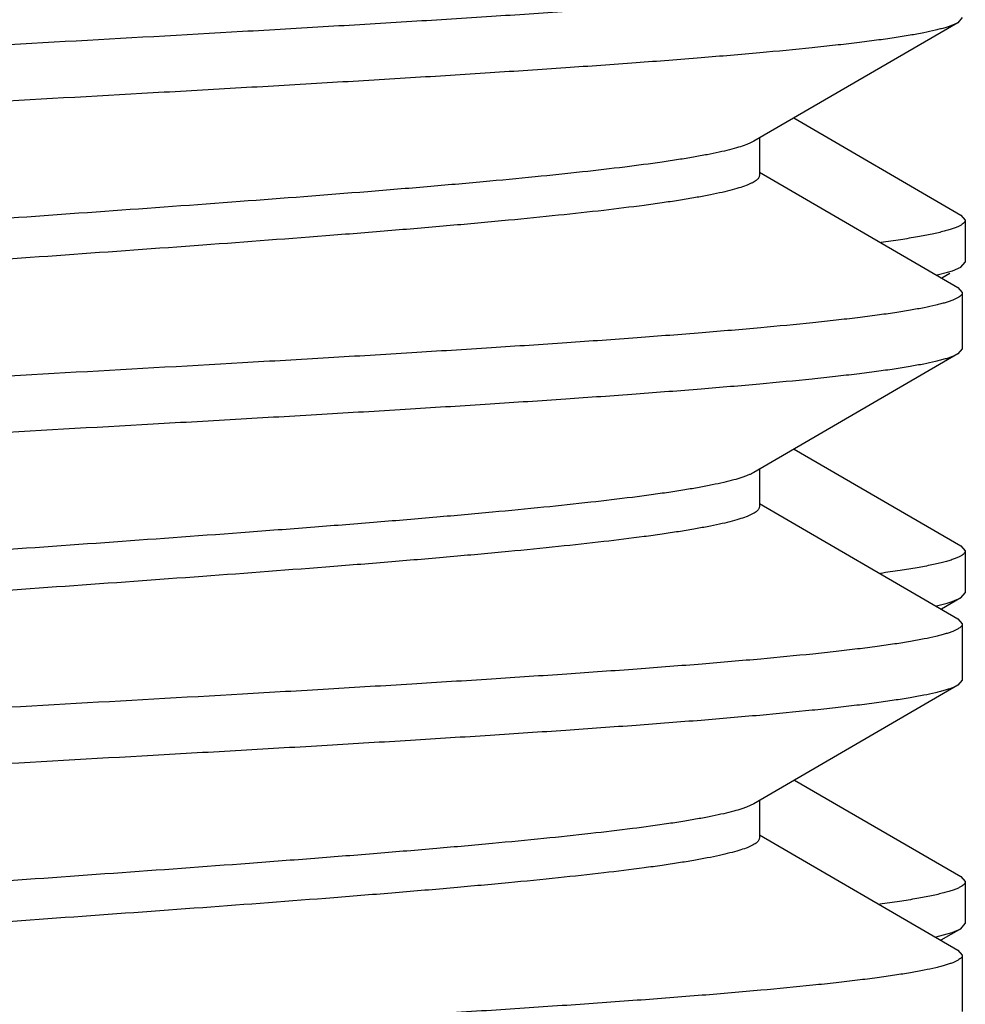
# Model space of a CAD drawing. Units: inches. Extents: x 0 to 11, y 0 to 8.5.
# Drawn here: x 6.2 to 6.3, y 7.5 to 7.6 of the extents above; entities that cross this region are included whole.
import ezdxf

# ---------------------------------------------------------------- set-up
doc = ezdxf.new("R2010")
doc.units = ezdxf.units.IN
doc.header["$LTSCALE"] = 0.605
doc.header["$MEASUREMENT"] = 0
doc.layers.get('0').update_dxf_attribs({"linetype": 'CONTINUOUS'})

msp = doc.modelspace()

# ---------------------------------------------------------------- linework, layer by layer
at = {"color": 7, "linetype": 'CONTINUOUS'}
for p, q in [((6.255814168, 7.5660375549), (6.2422154468, 7.5581394735)), ((6.2561070691, 7.5663770893), (6.255814168, 7.5660375549)), ((6.2448771128, 7.5596870369), (6.2560159144, 7.5532196817)), ((6.2422154397, 7.5581394736), (6.2420764303, 7.5580649862)), ((6.2425870691, 7.5583555446), (6.2425870691, 7.5558513137)), ((6.2425870691, 7.5560670806), (6.255814168, 7.5483850724)), ((6.2560159144, 7.5532196817), (6.2563070691, 7.5528821896)), ((6.2563070691, 7.5528821896), (6.2563070691, 7.5500844165)), ((6.2560159149, 7.5497469254), (6.2563070691, 7.5500844165)), ((6.2544355575, 7.5492269675), (6.255116755, 7.5494012125)), ((6.255116755, 7.5494012125), (6.2554469463, 7.5495039073)), ((6.2554469463, 7.5495039073), (6.2560159142, 7.5497469254)), ((6.2552738242, 7.5493163521), (6.2547415232, 7.5490075023)), ((6.255814168, 7.5483850724), (6.2561070691, 7.548045538)), ((6.2561070691, 7.548045538), (6.2561070691, 7.5442970893)), ((6.2561070691, 7.5442970893), (6.255814168, 7.5439575549)), ((6.255814168, 7.5439575549), (6.2422154468, 7.5360594735)), ((6.2449046432, 7.5376230438), (6.2560159156, 7.5311716885)), ((6.2425870691, 7.5362755446), (6.2425870691, 7.5337713137)), ((6.2425870691, 7.5339870806), (6.255814168, 7.5263050724)), ((6.2560159156, 7.5311716885), (6.2563070691, 7.5308341978)), ((6.2563070691, 7.5308341978), (6.2563070691, 7.5280364394)), ((6.2560159141, 7.5276989473), (6.2547139294, 7.5269435143)), ((6.2554409499, 7.5274539048), (6.2560159127, 7.5276989473)), ((6.2560159141, 7.5276989473), (6.2563070691, 7.5280364394)), ((6.2543967436, 7.5271700984), (6.2550958028, 7.5273472285)), ((6.2550958028, 7.5273472285), (6.2554409499, 7.5274539048)), ((6.255814168, 7.5263050724), (6.2561070691, 7.525965538)), ((6.2561070691, 7.525965538), (6.2561070691, 7.5222170893)), ((6.255814168, 7.5218775549), (6.2422154468, 7.5139794735)), ((6.2561070691, 7.5222170893), (6.255814168, 7.5218775549)), ((6.2449321877, 7.5155590589), (6.2560159147, 7.5091237125)), ((6.2425870691, 7.5141955446), (6.2425870691, 7.5116913137)), ((6.2425870691, 7.5119070806), (6.255814168, 7.5042250724)), ((6.2560159147, 7.5091237125), (6.2563070691, 7.5087862208)), ((6.2563070691, 7.5087862208), (6.2563070691, 7.5059884258)), ((6.2560159135, 7.5056509331), (6.2546863669, 7.5048795081)), ((6.2550957903, 7.5052992106), (6.255428808, 7.5054018121)), ((6.255428808, 7.5054018121), (6.2560159121, 7.5056509331)), ((6.2560159135, 7.5056509331), (6.2563070691, 7.5059884258)), ((6.2543567573, 7.5051130169), (6.2550957903, 7.5052992106)), ((6.255814168, 7.5042250724), (6.2561070691, 7.503885538)), ((6.2561070691, 7.503885538), (6.2561070691, 7.5001370893))]:
    msp.add_line(p, q, dxfattribs=at)
for points, knots in [([(6.2561070691, 7.570125538), (6.2561070691, 7.5701115313), (6.256103947, 7.5700828184), (6.2560847078, 7.5700238253), (6.256034233, 7.5699494599), (6.2559419717, 7.569866279), (6.2558156304, 7.5697834879), (6.2556547376, 7.5697008152), (6.2554590354, 7.5696180087), (6.2552284494, 7.5695350814), (6.2549629978, 7.5694520393), (6.2546627617, 7.5693689018), (6.2541945262, 7.5692526062), (6.2535226421, 7.5691095145), (6.2526134202, 7.5689441025), (6.2515701696, 7.5687783349), (6.2503952036, 7.568612277), (6.2490911208, 7.5684460254), (6.2476608433, 7.5682796093), (6.2455118408, 7.5680492677), (6.2425361209, 7.5677649762), (6.2386371527, 7.5674339661), (6.2343281884, 7.5671024103), (6.2296481764, 7.5667704233), (6.2246394212, 7.566438144), (6.2193472232, 7.5661056504), (6.2138194487, 7.5657729973), (6.2061243082, 7.5653248395), (6.1963034267, 7.5647722906), (6.1864371046, 7.564222077), (6.1785971575, 7.5637759571), (6.1728813559, 7.5634431958), (6.1673503409, 7.5631105458), (6.1620541479, 7.5627780481), (6.1570406794, 7.5624457653), (6.1523552783, 7.5621137729), (6.1480402985, 7.5617822095), (6.1441347427, 7.5614511886), (6.1411531992, 7.56116691), (6.1389992935, 7.5609365912), (6.1375651812, 7.5607701716), (6.136257168, 7.5606039142), (6.1350781869, 7.5604378497), (6.1340308453, 7.5602720713), (6.1331174679, 7.5601066461), (6.1324420749, 7.5599635645), (6.131970996, 7.559847295), (6.1316686212, 7.5597641525), (6.1314010278, 7.5596811055), (6.1311682852, 7.5595981664), (6.1309704623, 7.5595153645), (6.1308524844, 7.5594555363), (6.1307999741, 7.5594250724)], [0, 0, 0, 0, 0.0003333121, 0.0006812634, 0.0014676921, 0.0024350779, 0.0036228856, 0.005052202, 0.0067345085, 0.0086762656, 0.0108812676, 0.0133517415, 0.0160886523, 0.0223611581, 0.0296946586, 0.0380782095, 0.047496745, 0.0579317095, 0.0693613671, 0.0817615741, 0.1093630802, 0.1404936609, 0.1748765365, 0.2122041391, 0.2521415259, 0.2943296777, 0.3383887086, 0.3839217638, 0.4777582568, 0.5724620341, 0.6190717406, 0.6646243059, 0.7087090731, 0.7509289503, 0.7909037613, 0.8282741386, 0.8627047479, 0.89388757, 0.9215453289, 0.9339749869, 0.9454349049, 0.9559008204, 0.9653509498, 0.9737665967, 0.9811326208, 0.987437885, 0.9901912063, 0.99267807, 0.994899365, 0.9968572402, 0.9985553694, 1, 1, 1, 1]), ([(6.255814164, 7.5660375549), (6.2557616536, 7.566007091), (6.2556436758, 7.5659472628), (6.2554458528, 7.5658644609), (6.2552131102, 7.5657815218), (6.2549455168, 7.5656984748), (6.2546431419, 7.5656153322), (6.254172063, 7.5654990628), (6.25349667, 7.5653559811), (6.2525832925, 7.565190556), (6.2515359508, 7.5650247775), (6.2503569696, 7.5648587131), (6.2490489563, 7.5646924557), (6.2476148439, 7.5645260361), (6.245460938, 7.5642957172), (6.2424793942, 7.5640114386), (6.2385738383, 7.5636804177), (6.2342588582, 7.5633488543), (6.2295734572, 7.5630168619), (6.2245599889, 7.5626845791), (6.2192637963, 7.5623520815), (6.2137327818, 7.5620194315), (6.2080169806, 7.5616866702), (6.2001770337, 7.5612405504), (6.1903107117, 7.5606903368), (6.1804898302, 7.5601377879), (6.1727946899, 7.55968963), (6.1672669158, 7.5593569769), (6.161974718, 7.5590244834), (6.1569659629, 7.5586922041), (6.1522859509, 7.5583602171), (6.1479769865, 7.5580286613), (6.1440780181, 7.5576976511), (6.1411022981, 7.5574133597), (6.1389532955, 7.5571830181), (6.137523018, 7.5570166019), (6.136218935, 7.5568503504), (6.1350439688, 7.5566842925), (6.1340007182, 7.5565185249), (6.1330914962, 7.5563531128), (6.1324196121, 7.5562100212), (6.1319513766, 7.5560937256), (6.1316511405, 7.556010588), (6.1313856889, 7.555927546), (6.1311551028, 7.5558446186), (6.1309594006, 7.5557618121), (6.1307985078, 7.5556791394), (6.1306721665, 7.5555963484), (6.1305799051, 7.5555131674), (6.1305294304, 7.555438802), (6.1305101911, 7.5553798089), (6.1305070691, 7.555351096), (6.1305070691, 7.5553370893)], [0, 0, 0, 0, 0.0014446308, 0.0031427603, 0.0051006358, 0.007321931, 0.0098087948, 0.0125621163, 0.0188673808, 0.0262334054, 0.034649053, 0.0440991837, 0.0545651007, 0.0660250187, 0.0784546764, 0.1061124409, 0.1372952635, 0.1717258717, 0.2090962528, 0.2490710604, 0.291290932, 0.3353756987, 0.3809282594, 0.4275379605, 0.5222417428, 0.6160782352, 0.6616112856, 0.7056703176, 0.7478584655, 0.7877958491, 0.8251234556, 0.8595063301, 0.8906369112, 0.9182384214, 0.9306386273, 0.9420682848, 0.9525032511, 0.961921788, 0.9703053397, 0.9776388403, 0.9839113464, 0.9866482573, 0.9891187313, 0.9913237335, 0.9932654909, 0.9949477977, 0.9963771143, 0.9975649221, 0.9985323079, 0.9993187367, 0.9996666879, 1, 1, 1, 1]), ([(6.2420764303, 7.5580649862), (6.2420175956, 7.5580357667), (6.2418905164, 7.557977894), (6.2416003354, 7.5578627022), (6.2411700299, 7.5577214803), (6.2405733736, 7.5575589742), (6.23987343, 7.5573960423), (6.2390716371, 7.5572327546), (6.2381696267, 7.5570692405), (6.2371693252, 7.5569055193), (6.2356467321, 7.5566780597), (6.2335149768, 7.5563977792), (6.2306959738, 7.556072214), (6.2275493542, 7.5557460266), (6.2241026464, 7.5554193503), (6.2203860146, 7.5550923289), (6.2149876124, 7.5546455916), (6.2078249469, 7.5540960569), (6.1989109838, 7.5534494865), (6.1898010023, 7.5528025278), (6.1808136621, 7.5521557842), (6.1735447579, 7.5516071246), (6.1680267849, 7.5511614107), (6.164196351, 7.5508342684), (6.1606210866, 7.5505074232), (6.1573322911, 7.5501809929), (6.154358751, 7.5498550902), (6.1520909524, 7.5495751852), (6.1504542253, 7.5493484354), (6.1493650502, 7.5491845968), (6.148372177, 7.5490209018), (6.147477751, 7.548857403), (6.146683678, 7.5486941307), (6.1459915702, 7.5485312426), (6.1454028352, 7.548368761), (6.1449792257, 7.5482275207), (6.1446944813, 7.5481122462), (6.1445189314, 7.5480304516), (6.1443698685, 7.5479487093), (6.1442472271, 7.5478669342), (6.1441508761, 7.5477849348), (6.144080738, 7.5477021691), (6.1440372475, 7.547617817), (6.1440270876, 7.5475591121), (6.1440270873, 7.5475313137)], [0, 0, 0, 0, 0.0019918408, 0.0042312259, 0.0094639803, 0.0157126302, 0.0229771871, 0.0312505735, 0.0405208476, 0.0507714114, 0.0619834656, 0.0871990881, 0.1159608001, 0.148025479, 0.1831184475, 0.2209370973, 0.2611535941, 0.3473643878, 0.4387556391, 0.5321471609, 0.6242871826, 0.7119687889, 0.753176076, 0.7921441983, 0.828535092, 0.8620342584, 0.8923536079, 0.9192350492, 0.9313152014, 0.9424545131, 0.9526309735, 0.9618256891, 0.9700223514, 0.9772097061, 0.9833805121, 0.9885362573, 0.9907375795, 0.9926919059, 0.9944053693, 0.9958876256, 0.9971540836, 0.9982300055, 0.9991571125, 1, 1, 1, 1]), ([(6.2425870556, 7.5558513137), (6.2425870589, 7.5558233138), (6.2425767435, 7.5557641394), (6.2425325915, 7.555679189), (6.242461447, 7.555595857), (6.2423637423, 7.5555132878), (6.2422393782, 7.5554309421), (6.2420882111, 7.5553486274), (6.2419101764, 7.5552662659), (6.241621395, 7.5551501694), (6.2411918203, 7.5550079239), (6.2405948466, 7.5548443154), (6.2398930878, 7.5546802685), (6.239087998, 7.5545158509), (6.2381812364, 7.5543511969), (6.2371747634, 7.5541863426), (6.2360707923, 7.5540213534), (6.2344121254, 7.5537930093), (6.2321144428, 7.5535111528), (6.2291024833, 7.5531829537), (6.2257723909, 7.5528542253), (6.2221537313, 7.5525250789), (6.2182786351, 7.5521956337), (6.2127011094, 7.5517469285), (6.2053613436, 7.5511946328), (6.196297553, 7.5505434566), (6.1871276818, 7.5498920469), (6.1795674951, 7.5493423839), (6.173710954, 7.5488964426), (6.1695537576, 7.5485667375), (6.1656077357, 7.5482372325), (6.1619079579, 7.5479079856), (6.158487281, 7.5475791182), (6.1553760847, 7.5472507269), (6.1529906075, 7.5469691153), (6.1512579717, 7.5467412001), (6.150096145, 7.5465761417), (6.149030371, 7.5464112), (6.1480630034, 7.5462464228), (6.1471961513, 7.5460818492), (6.146431651, 7.5459175693), (6.1457711305, 7.5457536595), (6.1452878747, 7.5456116496), (6.1449554357, 7.5454961464), (6.1447448869, 7.5454137114), (6.1445612083, 7.545331347), (6.1444496112, 7.5452727689), (6.1443987061, 7.5452431532)], [0, 0, 0, 0, 0.0008476436, 0.001781161, 0.0028661082, 0.0041445561, 0.0056420325, 0.0073741313, 0.0093505837, 0.0115772455, 0.016793349, 0.0230378588, 0.0303112076, 0.0386063168, 0.0479111462, 0.058208819, 0.0694801883, 0.0817020385, 0.1088945172, 0.1395559745, 0.1734213649, 0.2101953653, 0.2495554791, 0.2911552155, 0.3795894672, 0.472379987, 0.5662514813, 0.6578895593, 0.7018539758, 0.7440601734, 0.7841357119, 0.8217276099, 0.8565058716, 0.8881665051, 0.9164348511, 0.929220086, 0.9410698753, 0.9519593647, 0.9618674744, 0.9707754792, 0.9786685233, 0.985536404, 0.9913742677, 0.9939085774, 0.9961884766, 0.9982171178, 1, 1, 1, 1]), ([(6.2563070691, 7.5528821896), (6.2563070691, 7.5528665419), (6.2563031069, 7.5528342725), (6.2562856415, 7.5527867715), (6.2562569662, 7.5527396835), (6.2562006414, 7.5526734063), (6.2560991501, 7.5525921344), (6.255941399, 7.5525002074), (6.2557402519, 7.5524081304), (6.2554956112, 7.5523158727), (6.2552073439, 7.5522234218), (6.2548755466, 7.5521308316), (6.2545003819, 7.5520381162), (6.2539153611, 7.551908368), (6.2530768226, 7.5517488077), (6.2519434427, 7.5515643378), (6.2511309348, 7.551448693), (6.2506972413, 7.5513901336)], [0, 0, 0, 0, 0.0079219266, 0.0162781715, 0.0254395292, 0.0356891201, 0.0601732928, 0.0907716934, 0.1279729813, 0.1720280267, 0.2230734399, 0.2811846424, 0.3463921602, 0.4186975226, 0.5845351374, 0.7784430407, 1, 1, 1, 1]), ([(6.2561070691, 7.548045538), (6.2561070691, 7.5480315313), (6.256103947, 7.5480028184), (6.2560847078, 7.5479438253), (6.256034233, 7.5478694599), (6.2559419717, 7.547786279), (6.2558156304, 7.5477034879), (6.2556547376, 7.5476208152), (6.2554590354, 7.5475380087), (6.2552284494, 7.5474550814), (6.2549629977, 7.5473720393), (6.2546627617, 7.5472889018), (6.2541945262, 7.5471726062), (6.253522642, 7.5470295145), (6.25261342, 7.5468641024), (6.2515701694, 7.5466983349), (6.2503952032, 7.5465322769), (6.2490911202, 7.5463660254), (6.2476608427, 7.5461996092), (6.2455118401, 7.5459692677), (6.24253612, 7.5456849762), (6.2386371516, 7.545353966), (6.2343281874, 7.5450224102), (6.2296481755, 7.5446904232), (6.2246394205, 7.544358144), (6.2193472228, 7.5440256504), (6.2138194487, 7.5436929973), (6.2061243086, 7.5432448395), (6.1963034276, 7.5426922906), (6.1864371057, 7.542142077), (6.1785971588, 7.5416959572), (6.1728813572, 7.5413631959), (6.1673503422, 7.5410305459), (6.1620541491, 7.5406980482), (6.1570406804, 7.5403657654), (6.1523552794, 7.540033773), (6.1480402995, 7.5397022095), (6.1441347437, 7.5393711887), (6.1411532, 7.5390869101), (6.1389992943, 7.5388565913), (6.1375651819, 7.5386901716), (6.1362571685, 7.5385239142), (6.1350781872, 7.5383578498), (6.1340308455, 7.5381920713), (6.133117468, 7.5380266461), (6.132442075, 7.5378835645), (6.1319709961, 7.5377672951), (6.1316686213, 7.5376841525), (6.1314010278, 7.5376011055), (6.1311682853, 7.5375181664), (6.1309704623, 7.5374353645), (6.1308524844, 7.5373755363), (6.1307999741, 7.5373450724)], [0, 0, 0, 0, 0.0003333121, 0.0006812634, 0.0014676921, 0.0024350779, 0.0036228856, 0.005052202, 0.0067345086, 0.0086762657, 0.0108812677, 0.0133517417, 0.0160886525, 0.0223611585, 0.0296946595, 0.0380782115, 0.0474967484, 0.0579317146, 0.0693613722, 0.0817615784, 0.109363089, 0.1404936701, 0.1748765432, 0.2122041477, 0.252141532, 0.2943296796, 0.3383887099, 0.3839217602, 0.4777582487, 0.572462023, 0.6190717335, 0.6646242924, 0.7087090637, 0.7509289425, 0.7909037516, 0.8282741317, 0.8627047393, 0.8938875614, 0.9215453239, 0.9339749805, 0.9454348983, 0.955900816, 0.9653509473, 0.9737665952, 0.9811326197, 0.9874378842, 0.9901912055, 0.9926780693, 0.9948993644, 0.9968572399, 0.9985553693, 1, 1, 1, 1]), ([(6.255814164, 7.5439575549), (6.2557616536, 7.543927091), (6.2556436758, 7.5438672628), (6.2554458528, 7.5437844609), (6.2552131102, 7.5437015218), (6.2549455168, 7.5436184748), (6.2546431419, 7.5435353322), (6.254172063, 7.5434190628), (6.25349667, 7.5432759811), (6.2525832925, 7.543110556), (6.2515359508, 7.5429447775), (6.2503569696, 7.5427787131), (6.2490489563, 7.5426124557), (6.2476148439, 7.5424460361), (6.245460938, 7.5422157172), (6.2424793942, 7.5419314386), (6.2385738383, 7.5416004177), (6.2342588582, 7.5412688543), (6.2295734572, 7.5409368619), (6.2245599889, 7.5406045791), (6.2192637963, 7.5402720815), (6.2137327818, 7.5399394315), (6.2080169806, 7.5396066702), (6.2001770337, 7.5391605504), (6.1903107117, 7.5386103368), (6.1804898302, 7.5380577879), (6.1727946899, 7.53760963), (6.1672669158, 7.5372769769), (6.161974718, 7.5369444834), (6.1569659629, 7.5366122041), (6.1522859509, 7.5362802171), (6.1479769865, 7.5359486613), (6.1440780181, 7.5356176511), (6.1411022981, 7.5353333597), (6.1389532955, 7.5351030181), (6.137523018, 7.5349366019), (6.136218935, 7.5347703504), (6.1350439688, 7.5346042925), (6.1340007182, 7.5344385249), (6.1330914962, 7.5342731128), (6.1324196121, 7.5341300212), (6.1319513766, 7.5340137256), (6.1316511405, 7.533930588), (6.1313856889, 7.533847546), (6.1311551028, 7.5337646186), (6.1309594006, 7.5336818121), (6.1307985078, 7.5335991394), (6.1306721665, 7.5335163484), (6.1305799051, 7.5334331674), (6.1305294304, 7.533358802), (6.1305101911, 7.5332998089), (6.1305070691, 7.533271096), (6.1305070691, 7.5332570893)], [0, 0, 0, 0, 0.0014446308, 0.0031427603, 0.0051006358, 0.007321931, 0.0098087948, 0.0125621163, 0.0188673808, 0.0262334054, 0.034649053, 0.0440991837, 0.0545651007, 0.0660250187, 0.0784546764, 0.1061124409, 0.1372952635, 0.1717258717, 0.2090962528, 0.2490710604, 0.291290932, 0.3353756987, 0.3809282594, 0.4275379605, 0.5222417428, 0.6160782352, 0.6616112856, 0.7056703176, 0.7478584655, 0.7877958491, 0.8251234556, 0.8595063301, 0.8906369112, 0.9182384214, 0.9306386273, 0.9420682848, 0.9525032511, 0.961921788, 0.9703053397, 0.9776388403, 0.9839113464, 0.9866482573, 0.9891187313, 0.9913237335, 0.9932654909, 0.9949477977, 0.9963771143, 0.9975649221, 0.9985323079, 0.9993187367, 0.9996666879, 1, 1, 1, 1]), ([(6.2422154295, 7.5360594735), (6.2421645221, 7.5360298584), (6.2420529242, 7.5359712825), (6.24186925, 7.5358889158), (6.241658706, 7.5358064781), (6.2413262638, 7.535690978), (6.2408430066, 7.5355489715), (6.2401824843, 7.535385053), (6.239417986, 7.535220782), (6.2385511324, 7.5350562009), (6.2375837666, 7.5348914288), (6.2365179922, 7.5347264851), (6.2353561643, 7.5345614263), (6.2336235257, 7.534333513), (6.2312380475, 7.5340519001), (6.2281268533, 7.5337235091), (6.2247061797, 7.5333946415), (6.2210064045, 7.5330653946), (6.2170603831, 7.5327358897), (6.2129031857, 7.5324061848), (6.2070466427, 7.5319602437), (6.1994864578, 7.5314105805), (6.1903165877, 7.5307591708), (6.1812527992, 7.5301079951), (6.1739130343, 7.5295556991), (6.1683355112, 7.5291069939), (6.1644604141, 7.5287775488), (6.160841752, 7.5284484025), (6.1575116564, 7.5281196742), (6.1544996959, 7.5277914755), (6.1522020142, 7.5275096185), (6.1505433498, 7.527281275), (6.149439379, 7.5271162835), (6.1484329079, 7.5269514343), (6.1475261437, 7.5267867731), (6.1467210545, 7.5266223642), (6.1460192929, 7.5264583085), (6.1454223198, 7.5262947067), (6.1449927459, 7.5261524603), (6.1447039688, 7.5260363601), (6.1445259313, 7.5259539986), (6.1443747562, 7.5258716896), (6.1442503918, 7.5257893423), (6.144152692, 7.5257067713), (6.1440815541, 7.5256234363), (6.1440373921, 7.5255384908), (6.1440270731, 7.5254793139), (6.1440270784, 7.5254513136)], [0, 0, 0, 0, 0.0017829334, 0.003811517, 0.0060913303, 0.0086256778, 0.0144636479, 0.0213314006, 0.0292245835, 0.0381324607, 0.0480406493, 0.0589301038, 0.0707798741, 0.0835651997, 0.1118335514, 0.1434941258, 0.1782723759, 0.2158642503, 0.2559397477, 0.2981459948, 0.342110436, 0.4337484993, 0.5276199348, 0.6204104971, 0.7088447071, 0.7504444218, 0.7898045208, 0.8265785873, 0.8604440039, 0.891105468, 0.9182979424, 0.9305197659, 0.9417910885, 0.9520888403, 0.9613935536, 0.9696888194, 0.9769620541, 0.9832066685, 0.9884227097, 0.9906493105, 0.9926258064, 0.9943580052, 0.9958554669, 0.997133859, 0.9982187848, 0.9991523439, 1, 1, 1, 1]), ([(6.242587054, 7.5337713136), (6.242587051, 7.5337433129), (6.2425767231, 7.5336841429), (6.2425325875, 7.5335991922), (6.242461461, 7.5335158491), (6.2423637489, 7.5334332852), (6.2422393726, 7.5333509448), (6.2420882028, 7.5332686333), (6.2419101798, 7.5331862644), (6.2416214008, 7.5330701622), (6.2411918216, 7.5329279358), (6.2405948467, 7.5327643074), (6.2398930875, 7.5326002717), (6.2390879984, 7.5324358514), (6.2381812359, 7.5322711935), (6.2371747673, 7.5321063482), (6.23607079, 7.5319413482), (6.2344121228, 7.5317130151), (6.2321144397, 7.531431151), (6.229102487, 7.5311029541), (6.2257723985, 7.5307742249), (6.2221537377, 7.5304450787), (6.2182786356, 7.5301156337), (6.2127011093, 7.5296669292), (6.205361341, 7.5291146327), (6.196297551, 7.5284634562), (6.1871276812, 7.5278120472), (6.1795674944, 7.5272623836), (6.1737109566, 7.5268164421), (6.1695537572, 7.5264867375), (6.1656077315, 7.5261572312), (6.1619079481, 7.5258279893), (6.1584872765, 7.5254991068), (6.1553760678, 7.5251707651), (6.15260192, 7.5248431047), (6.1505135175, 7.5245606733), (6.1490303724, 7.5243312143), (6.1480630016, 7.5241664161), (6.1471961509, 7.5240018515), (6.1464316489, 7.5238375706), (6.1457711294, 7.5236736525), (6.1452878722, 7.5235316573), (6.1449554395, 7.5234161456), (6.1447448968, 7.5233337063), (6.1445612098, 7.523251346), (6.1444496002, 7.5231927709), (6.1443986908, 7.5231631532)], [0, 0, 0, 0, 0.0008476691, 0.0017811464, 0.0028659644, 0.0041444403, 0.005642058, 0.007374218, 0.0093505053, 0.0115770483, 0.0167934233, 0.0230377312, 0.0303112207, 0.0386063204, 0.0479110249, 0.0582088858, 0.0694800219, 0.0817021633, 0.1088945578, 0.1395558722, 0.1734212951, 0.2101953171, 0.24955544, 0.2911553494, 0.3795894768, 0.4723800795, 0.5662516656, 0.6578895931, 0.7018541229, 0.7440603064, 0.7841358609, 0.8217279155, 0.856506149, 0.8881666891, 0.9164350058, 0.9410696053, 0.9519593412, 0.9618672313, 0.9707754069, 0.9786684213, 0.9855362156, 0.9913742438, 0.9939083847, 0.9961881903, 0.9982169751, 1, 1, 1, 1]), ([(6.2563070691, 7.5308341978), (6.2563070691, 7.5308184892), (6.2563030746, 7.5307860873), (6.2562854707, 7.5307384002), (6.2562565724, 7.5306911322), (6.2561998002, 7.5306245884), (6.2560975181, 7.5305430077), (6.255938568, 7.53045074), (6.2557358891, 7.5303583165), (6.2554893845, 7.5302657087), (6.2551989205, 7.5301729059), (6.2548645972, 7.5300799631), (6.2544865817, 7.529986893), (6.2538971201, 7.5298566476), (6.2530522508, 7.5296964803), (6.2519103642, 7.5295113045), (6.2510917824, 7.5293952169), (6.250654855, 7.5293364319)], [0, 0, 0, 0, 0.0078957399, 0.0162275245, 0.0253672494, 0.0355984178, 0.0600550029, 0.0906362223, 0.1278282722, 0.1718805402, 0.2229288135, 0.2810476385, 0.3462660007, 0.4185851771, 0.5844579996, 0.7784043983, 1, 1, 1, 1]), ([(6.2561070691, 7.525965538), (6.2561070691, 7.5259515313), (6.256103947, 7.5259228184), (6.2560847078, 7.5258638253), (6.256034233, 7.5257894599), (6.2559419717, 7.5257062789), (6.2558156304, 7.5256234879), (6.2556547376, 7.5255408152), (6.2554590353, 7.5254580087), (6.2552284492, 7.5253750813), (6.2549629976, 7.5252920393), (6.2546627615, 7.5252089017), (6.254194526, 7.5250926061), (6.2535226418, 7.5249495145), (6.2526134197, 7.5247841024), (6.251570169, 7.5246183348), (6.2503952025, 7.5244522768), (6.2490911194, 7.5242860253), (6.2476608418, 7.5241196091), (6.2455118391, 7.5238892676), (6.2425361189, 7.5236049761), (6.2386371505, 7.5232739659), (6.2343281863, 7.5229424102), (6.2296481746, 7.5226104232), (6.2246394198, 7.5222781439), (6.2193472224, 7.5219456504), (6.2138194485, 7.5216129973), (6.2061243084, 7.5211648395), (6.1963034274, 7.5206122906), (6.1864371056, 7.520062077), (6.1785971589, 7.5196159572), (6.1728813575, 7.5192831959), (6.1673503427, 7.5189505459), (6.1620541497, 7.5186180483), (6.1570406812, 7.5182857654), (6.1523552804, 7.517953773), (6.1480403005, 7.5176222096), (6.1441347446, 7.5172911888), (6.1411532007, 7.5170069102), (6.1389992948, 7.5167765913), (6.1375651823, 7.5166101717), (6.1362571689, 7.5164439143), (6.1350781874, 7.5162778498), (6.1340308456, 7.5161120713), (6.1331174681, 7.5159466462), (6.132442075, 7.5158035645), (6.1319709962, 7.5156872951), (6.1316686213, 7.5156041525), (6.1314010278, 7.5155211055), (6.1311682853, 7.5154381664), (6.1309704623, 7.5153553645), (6.1308524844, 7.5152955363), (6.1307999741, 7.5152650724)], [0, 0, 0, 0, 0.0003333121, 0.0006812633, 0.0014676921, 0.0024350779, 0.0036228858, 0.0050522024, 0.0067345094, 0.0086762669, 0.0108812692, 0.0133517432, 0.0160886541, 0.0223611605, 0.0296946616, 0.0380782145, 0.0474967534, 0.0579317222, 0.0693613796, 0.0817615843, 0.1093630983, 0.1404936801, 0.1748765502, 0.212204156, 0.2521415383, 0.2943296815, 0.3383887114, 0.3839217618, 0.4777582507, 0.5724620242, 0.6190717332, 0.664624289, 0.7087090609, 0.750928937, 0.7909037443, 0.8282741254, 0.8627047295, 0.8938875524, 0.9215453203, 0.9339749765, 0.9454348942, 0.9559008135, 0.9653509459, 0.9737665945, 0.9811326193, 0.9874378839, 0.9901912053, 0.9926780691, 0.9948993642, 0.9968572398, 0.9985553692, 1, 1, 1, 1]), ([(6.255814164, 7.5218775549), (6.2557616536, 7.521847091), (6.2556436758, 7.5217872628), (6.2554458528, 7.5217044609), (6.2552131102, 7.5216215218), (6.2549455168, 7.5215384748), (6.2546431419, 7.5214553322), (6.254172063, 7.5213390628), (6.25349667, 7.5211959811), (6.2525832925, 7.521030556), (6.2515359508, 7.5208647775), (6.2503569696, 7.5206987131), (6.2490489563, 7.5205324557), (6.2476148439, 7.5203660361), (6.245460938, 7.5201357172), (6.2424793942, 7.5198514386), (6.2385738383, 7.5195204177), (6.2342588582, 7.5191888543), (6.2295734572, 7.5188568619), (6.2245599889, 7.5185245791), (6.2192637963, 7.5181920815), (6.2137327818, 7.5178594315), (6.2080169806, 7.5175266702), (6.2001770337, 7.5170805504), (6.1903107117, 7.5165303368), (6.1804898302, 7.5159777879), (6.1727946899, 7.51552963), (6.1672669158, 7.5151969769), (6.161974718, 7.5148644834), (6.1569659629, 7.5145322041), (6.1522859509, 7.5142002171), (6.1479769865, 7.5138686613), (6.1440780181, 7.5135376511), (6.1411022981, 7.5132533597), (6.1389532955, 7.5130230181), (6.137523018, 7.5128566019), (6.136218935, 7.5126903504), (6.1350439688, 7.5125242925), (6.1340007182, 7.5123585249), (6.1330914962, 7.5121931128), (6.1324196121, 7.5120500212), (6.1319513766, 7.5119337256), (6.1316511405, 7.511850588), (6.1313856889, 7.511767546), (6.1311551028, 7.5116846186), (6.1309594006, 7.5116018121), (6.1307985078, 7.5115191394), (6.1306721665, 7.5114363484), (6.1305799051, 7.5113531674), (6.1305294304, 7.511278802), (6.1305101911, 7.5112198089), (6.1305070691, 7.511191096), (6.1305070691, 7.5111770893)], [0, 0, 0, 0, 0.0014446308, 0.0031427603, 0.0051006358, 0.007321931, 0.0098087948, 0.0125621163, 0.0188673808, 0.0262334054, 0.034649053, 0.0440991837, 0.0545651007, 0.0660250187, 0.0784546764, 0.1061124409, 0.1372952635, 0.1717258717, 0.2090962528, 0.2490710604, 0.291290932, 0.3353756987, 0.3809282594, 0.4275379605, 0.5222417428, 0.6160782352, 0.6616112856, 0.7056703176, 0.7478584655, 0.7877958491, 0.8251234556, 0.8595063301, 0.8906369112, 0.9182384214, 0.9306386273, 0.9420682848, 0.9525032511, 0.961921788, 0.9703053397, 0.9776388403, 0.9839113464, 0.9866482573, 0.9891187313, 0.9913237335, 0.9932654909, 0.9949477977, 0.9963771143, 0.9975649221, 0.9985323079, 0.9993187367, 0.9996666879, 1, 1, 1, 1]), ([(6.2422154427, 7.5139794735), (6.2421645304, 7.5139498574), (6.2420529216, 7.5138912833), (6.24186924, 7.5138089203), (6.2416587034, 7.5137264789), (6.2413262675, 7.5136109689), (6.2408430087, 7.51346898), (6.2401824861, 7.5133050499), (6.2394179853, 7.513140781), (6.2385511318, 7.5129762064), (6.2375837633, 7.512811415), (6.2361006148, 7.5125819514), (6.2340122101, 7.5122995232), (6.2312380607, 7.5119718619), (6.2281268543, 7.5116435204), (6.2247061871, 7.5113146375), (6.2210064067, 7.5109853955), (6.2170603805, 7.5106558894), (6.2129031787, 7.5103261849), (6.2070466383, 7.5098802435), (6.1994864526, 7.5093305798), (6.1903165832, 7.5086791708), (6.1812527949, 7.5080279947), (6.1739130283, 7.507475698), (6.1683355053, 7.5070269933), (6.1644604024, 7.5066975483), (6.1608417376, 7.5063684023), (6.1575116455, 7.5060396734), (6.1544996925, 7.5057114767), (6.1522020118, 7.5054296119), (6.1505433476, 7.5052012797), (6.1494393696, 7.5050362768), (6.1484329034, 7.504871438), (6.1475261386, 7.5047067706), (6.1467210526, 7.5045423617), (6.1460192914, 7.5043783144), (6.1454223179, 7.5042146942), (6.1449927383, 7.5040724682), (6.1447039647, 7.5039563597), (6.1445259378, 7.5038739935), (6.1443747608, 7.5037916845), (6.1442503827, 7.5037093473), (6.1441526831, 7.5036267743), (6.1440815605, 7.5035434325), (6.1440374142, 7.5034584862), (6.1440270779, 7.5033993149), (6.1440270741, 7.5033713137)], [0, 0, 0, 0, 0.0017830765, 0.003811783, 0.0060914971, 0.0086256592, 0.0144638281, 0.0213314633, 0.029224676, 0.0381326958, 0.0480406878, 0.0589303723, 0.0835650478, 0.111833393, 0.1434938871, 0.1782720715, 0.2158640959, 0.2559396409, 0.2981458844, 0.3421104424, 0.4337483635, 0.5276199083, 0.6204105573, 0.7088446409, 0.7504445059, 0.7898046228, 0.8265787253, 0.8604441981, 0.8911054928, 0.9182978693, 0.9305199841, 0.9417910727, 0.9520890434, 0.9613935827, 0.9696888594, 0.9769621762, 0.9832066192, 0.9884229331, 0.9906493955, 0.9926257494, 0.9943580005, 0.9958556175, 0.9971339795, 0.9982187927, 0.9991523172, 1, 1, 1, 1]), ([(6.242587069, 7.5116913137), (6.2425870683, 7.5116633126), (6.2425767313, 7.5116041392), (6.2425325759, 7.5115191949), (6.2424614483, 7.511435856), (6.2423637535, 7.5113532814), (6.2422393817, 7.5112709388), (6.2420882018, 7.5111886328), (6.241910169, 7.5111062679), (6.2416213957, 7.5109901619), (6.2411918193, 7.5108479264), (6.2405948475, 7.5106843179), (6.2398930854, 7.510520262), (6.2390879982, 7.510355858), (6.2381812317, 7.510191189), (6.2371747642, 7.5100263485), (6.2360707895, 7.5098613495), (6.2344121272, 7.5096330128), (6.2321144462, 7.5093511508), (6.2291024898, 7.5090229534), (6.2257723938, 7.5086942249), (6.2221537287, 7.5083650788), (6.2182786277, 7.5080356336), (6.2127011044, 7.5075869287), (6.2053613385, 7.507034632), (6.19629755, 7.5063834564), (6.1871276802, 7.5057320469), (6.1795674957, 7.5051823835), (6.1737109519, 7.5047364421), (6.169553751, 7.5044067377), (6.1656077269, 7.5040772315), (6.161907949, 7.5037479893), (6.1584872835, 7.5034191061), (6.1553760754, 7.5030907652), (6.1526019238, 7.5027631025), (6.1505135199, 7.5024806788), (6.1490303692, 7.5022512084), (6.1480630034, 7.5020864237), (6.1471961492, 7.5019218433), (6.1464316511, 7.5017575784), (6.145771128, 7.5015936484), (6.1452878695, 7.501451653), (6.144955429, 7.5013361499), (6.1447448922, 7.5012537075), (6.1445612165, 7.5011713429), (6.1444496126, 7.5011127686), (6.1443987017, 7.5010831533)], [0, 0, 0, 0, 0.0008476788, 0.0017812357, 0.0028660918, 0.0041444265, 0.0056419621, 0.0073742436, 0.0093506769, 0.0115771765, 0.0167933409, 0.0230378961, 0.0303111022, 0.0386064708, 0.0479110297, 0.0582089527, 0.0694801176, 0.0817020873, 0.1088944963, 0.1395559019, 0.173421341, 0.2101954862, 0.2495556071, 0.2911553741, 0.3795895663, 0.4723801911, 0.5662516639, 0.6578897065, 0.7018541841, 0.7440604974, 0.7841360289, 0.8217279388, 0.85650618, 0.8881666849, 0.9164350139, 0.9410697693, 0.9519593478, 0.9618674678, 0.9707753505, 0.9786686256, 0.9855362356, 0.991374376, 0.9939086465, 0.9961883441, 0.9982169718, 1, 1, 1, 1]), ([(6.2563070691, 7.5087862208), (6.2563070691, 7.5087704481), (6.2563030403, 7.5087379065), (6.2562852892, 7.5086900233), (6.2562561545, 7.5086425655), (6.2561989081, 7.5085757406), (6.2560957887, 7.5084938338), (6.2559355693, 7.5084012043), (6.2557312669, 7.5083084147), (6.2554827869, 7.5082154374), (6.2551899964, 7.5081222628), (6.2548529983, 7.5080289469), (6.2544719631, 7.5079355032), (6.2538777991, 7.5078047338), (6.2530262255, 7.5076439231), (6.2518753309, 7.507458004), (6.2510503162, 7.5073414468), (6.2506099645, 7.5072824241)], [0, 0, 0, 0, 0.0078682354, 0.0161743722, 0.0252914612, 0.0355033885, 0.0599311899, 0.0904944178, 0.1276771245, 0.1717269163, 0.222778205, 0.2809046107, 0.3461345808, 0.4184684743, 0.5843771272, 0.7783643952, 1, 1, 1, 1]), ([(6.2561070691, 7.503885538), (6.2561070691, 7.5038715313), (6.256103947, 7.5038428184), (6.2560847078, 7.5037838253), (6.256034233, 7.5037094599), (6.2559419717, 7.5036262789), (6.2558156304, 7.5035434879), (6.2556547376, 7.5034608152), (6.2554590353, 7.5033780087), (6.2552284492, 7.5032950813), (6.2549629976, 7.5032120393), (6.2546627615, 7.5031289017), (6.254194526, 7.5030126061), (6.2535226418, 7.5028695145), (6.2526134198, 7.5027041024), (6.251570169, 7.5025383348), (6.2503952026, 7.5023722768), (6.2490911194, 7.5022060253), (6.2476608419, 7.5020396091), (6.2455118392, 7.5018092676), (6.242536119, 7.5015249761), (6.2386371506, 7.5011939659), (6.2343281862, 7.5008624102), (6.2296481743, 7.5005304232), (6.2246394189, 7.5001981439), (6.2193472204, 7.4998656503), (6.213819446, 7.4995329972), (6.2061243054, 7.4990848393), (6.196303424, 7.4985322904), (6.1864371022, 7.4979820768), (6.1785971557, 7.497535957), (6.1728813551, 7.4972031958), (6.1673503408, 7.4968705458), (6.1620541487, 7.4965380482), (6.1570406806, 7.4962057654), (6.15235528, 7.495873773), (6.1480403002, 7.4955422096), (6.1441347443, 7.4952111887), (6.1411532005, 7.4949269101), (6.1389992946, 7.4946965913), (6.1375651822, 7.4945301717), (6.1362571687, 7.4943639143), (6.1350781873, 7.4941978498), (6.1340308455, 7.4940320713), (6.133117468, 7.4938666462), (6.132442075, 7.4937235645), (6.1319709961, 7.4936072951), (6.1316686213, 7.4935241525), (6.1314010278, 7.4934411055), (6.1311682853, 7.4933581664), (6.1309704623, 7.4932753645), (6.1308524844, 7.4932155363), (6.1307999741, 7.4931850724)], [0, 0, 0, 0, 0.0003333121, 0.0006812633, 0.0014676921, 0.0024350779, 0.0036228858, 0.0050522024, 0.0067345093, 0.0086762668, 0.0108812691, 0.013351743, 0.016088654, 0.0223611603, 0.0296946614, 0.0380782143, 0.047496753, 0.0579317215, 0.069361379, 0.0817615837, 0.1093630975, 0.1404936793, 0.1748765511, 0.2122041589, 0.2521415426, 0.2943296972, 0.3383887372, 0.3839217804, 0.4777582781, 0.5724620588, 0.6190717517, 0.6646243125, 0.7087090761, 0.7509289427, 0.790903749, 0.8282741283, 0.862704732, 0.8938875547, 0.9215453215, 0.933974978, 0.9454348958, 0.9559008145, 0.9653509465, 0.973766595, 0.9811326197, 0.9874378842, 0.9901912056, 0.9926780694, 0.9948993645, 0.9968572399, 0.9985553693, 1, 1, 1, 1])]:
    msp.add_open_spline(points, degree=3, knots=knots, dxfattribs=at)

doc.saveas('drawing.dxf')
